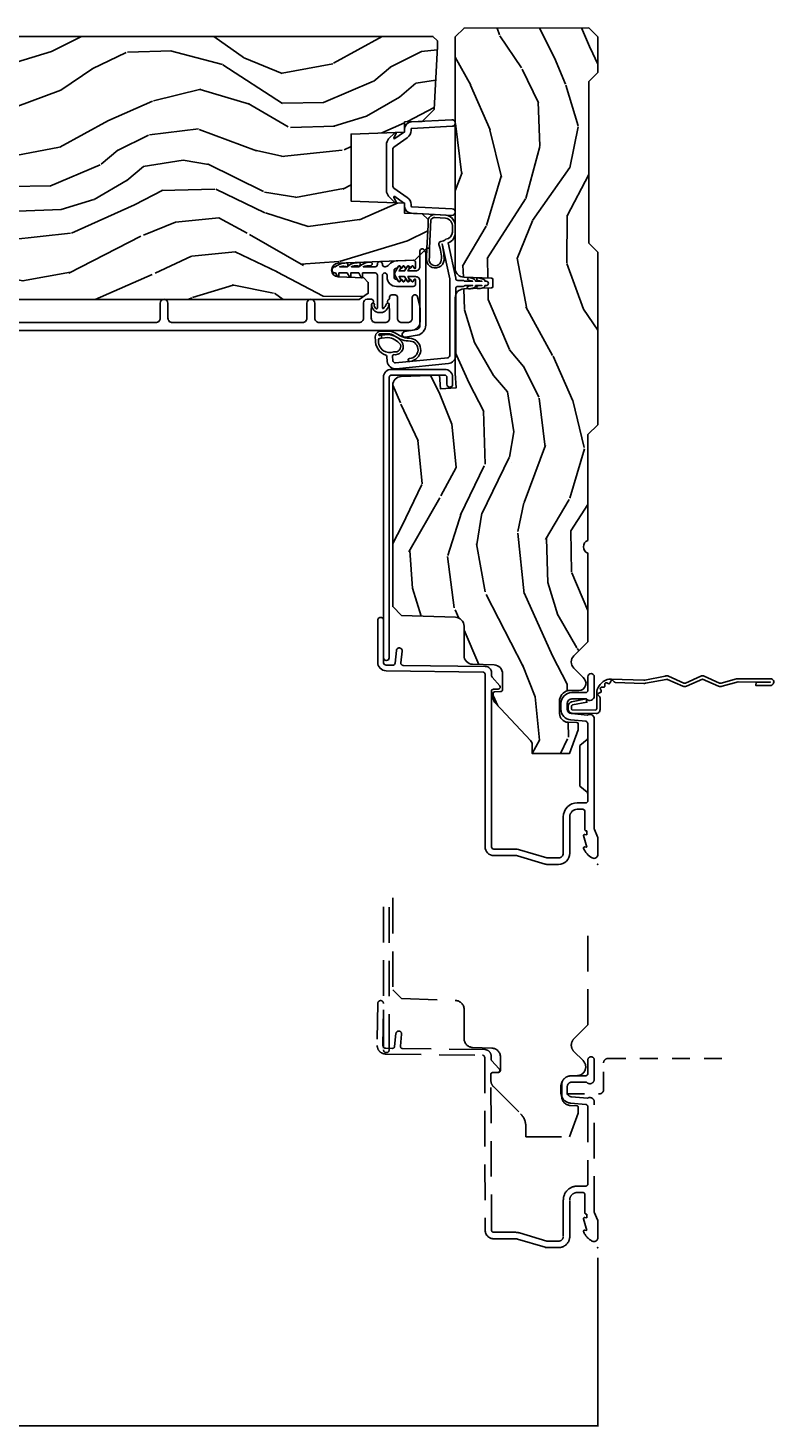
# Model space of a CAD drawing. Units: inches. Extents: x 4 to 719, y 51 to 488.
# Drawn here: x 53 to 58, y 92 to 102 of the extents above; entities that cross this region are included whole.
import ezdxf

# ---------------------------------------------------------------- set-up
doc = ezdxf.new("R2010")
doc.units = ezdxf.units.IN
doc.header["$MEASUREMENT"] = 0
doc.linetypes.add('HIDDEN', pattern=[0.375, 0.25, -0.125])
doc.linetypes.add('HIDDEN2', pattern=[0.1875, 0.125, -0.0625])
doc.layers.get('Defpoints').update_dxf_attribs({"color": 253})
for name, color, linetype in [('ZP-ANNO-DIMS-DWNLD', 2, 'Continuous'), ('ZP-ANNO-MARK', 9, 'Continuous'), ('ZP-SECT-ACCS', 165, 'Continuous'), ('ZP-SECT-ALUM', 63, 'Continuous'), ('ZP-SECT-UNIT-DASH', 155, 'HIDDEN'), ('ZP-SECT-VINL', 130, 'Continuous'), ('ZP-SECT-WDHA', 11, 'Continuous'), ('ZP-SECT-WOOD', 104, 'Continuous')]:
    doc.layers.add(name, color=color, linetype=linetype)
doc.layers.add('ZP-ANNO-NPLT', color=7, linetype='Continuous', plot=False)
doc.styles.get("Standard").update_dxf_attribs({"font": 'arial.ttf'})
doc.dimstyles.new('Frame Make Height and Width', dxfattribs={"dimtxt": 0.25, "dimasz": 0.125, "dimexe": 0.09375, "dimexo": 0.25, "dimgap": 0.0875, "dimtad": 0, "dimdec": 4, "dimzin": 10, "dimdsep": 46, "dimlunit": 5, "dimtxsty": 'Standard', "dimblk1": 'Z_Arch Tick', "dimblk2": 'Z_Arch Tick', "dimsah": 1, "dimcen": 0.09, "dimclrd": 256, "dimclre": 256, "dimclrt": 255, "dimadec": 3, "dimazin": 2, "dimtfac": 0.75, "dimtdec": 4, "dimtofl": 0, "dimtmove": 2, "dimatfit": 3, "dimfxl": 1, "dimfrac": 2, "dimtolj": 1, "dimtzin": 0, "dimlwd": -1, "dimlwe": -1, "dimarcsym": 0})

# ---------------------------------------------------------------- blocks, each defined once
blk = doc.blocks.new('112FCD - DH Foldout Blue Fin - 42G7')
at = {"layer": 'ZP-ANNO-NPLT'}
blk.add_point((0, 0), dxfattribs=at)
at = {"layer": 'ZP-SECT-ACCS'}
blk.add_lwpolyline([(1.2919, 0.3237, -0.080265), (1.2927, 0.3287), (1.3198, 0.4718, 0.16157), (1.3198, 0.4967), (1.2718, 0.6042, -0.16157), (1.2718, 0.6143), (1.3198, 0.7218, 0.16157), (1.3198, 0.7467), (1.2718, 0.8542, -0.16157), (1.2718, 0.8643), (1.3003, 0.9718, 0.095885), (1.3022, 0.9867), (1.3022, 1.2117, 1.001823), (1.2543, 1.2087), (1.2541, 1.1092), (1.2775, 1.1108), (1.2778, 1.2102, -1.000001), (1.2788, 1.2103), (1.2797, 0.9842), (1.2495, 0.8717, 0.16157), (1.2495, 0.8468), (1.2992, 0.7342), (1.2495, 0.6217, 0.16157), (1.2495, 0.5968), (1.2975, 0.4893, -0.16157), (1.2975, 0.4792), (1.2699, 0.3347, 0.080265), (1.2679, 0.3221), (1.276, 0.1228, 0.217249), (1.2797, 0.115), (1.2876, 0.1082, -0.58556), (1.2843, 0.0909), (1.2741, 0.0875, 0.46051), (1.2682, 0.0733), (1.273, 0.0639, -0.603662), (1.2628, 0.0492), (1.2526, 0.05, 0.46051), (1.2418, 0.0389), (1.2426, 0.0286, -0.58556), (1.228, 0.0186), (1.2184, 0.0235, 0.46051), (1.2041, 0.0173), (1.2009, 0.0076, -0.58556), (1.1836, 0.004), (1.1765, 0.0123, 0.215965), (1.1693, 0.0156), (1.0849, 0.0155, 0.414214), (1.0586, -0.011), (1.0603, -0.1805, 0.41417), (1.0876, -0.2077), (1.1083, -0.2077, 0.330016), (1.1402, -0.1841), (1.16, -0.0814), (1.137, -0.0767), (1.1176, -0.1772, -0.330016), (1.1083, -0.1841), (1.0876, -0.1841, -0.390296), (1.0838, -0.1805), (1.0822, -0.0171, -0.414214), (1.0912, -0.008), (1.195, -0.0081, 0.414214), (1.2998, 0.0967)], format="xyb", close=True, dxfattribs=at)
blk = doc.blocks.new('Z_Arch Tick')
at = {"color": 0, "linetype": 'ByBlock', "const_width": 0.15}
blk.add_lwpolyline([(-0.5, -0.5), (0.5, 0.5)], dxfattribs=at)
blk = doc.blocks.new('*D1089')
at = {"layer": 'Defpoints', "color": 0, "transparency": 16777216}
for p in [(43, 93.3125), (57, 93.25), (43, 92.0625)]:
    blk.add_point(p, dxfattribs=at)
at = {"layer": 'ZP-ANNO-DIMS-DWNLD', "transparency": 16777216}
for p, q in [((43, 93.3021), (43, 92.0586)), ((57, 93.2396), (57, 92.0586)), ((43.0052, 92.0625), (49.9462, 92.0625)), ((56.9948, 92.0625), (50.0538, 92.0625))]:
    blk.add_line(p, q, dxfattribs=at)
at = {"layer": 'ZP-ANNO-DIMS-DWNLD', "transparency": 16777216, "xscale": 0.005208333333333333, "yscale": 0.005208333333333333, "zscale": 0.005208333333333333, "rotation": 180}
blk.add_blockref('Z_Arch Tick', (43, 92.0625), dxfattribs=at)
at = {"layer": 'ZP-ANNO-DIMS-DWNLD', "transparency": 16777216, "xscale": 0.005208333333333333, "yscale": 0.005208333333333333, "zscale": 0.005208333333333333}
blk.add_blockref('Z_Arch Tick', (57, 92.0625), dxfattribs=at)
at = {"layer": 'ZP-ANNO-DIMS-DWNLD', "color": 255, "transparency": 16777216, "insert": (50, 92.0625), "char_height": 0.010417, "attachment_point": 5}
blk.add_mtext('\\A1;FRAME WIDTH', dxfattribs=at)
blk = doc.blocks.new('127MFD - InSwing Door Dashed Max Jamb Depth')
blk.add_point((0, -2.75))
at = {"layer": 'ZP-ANNO-MARK', "linetype": 'HIDDEN2'}
blk.add_lwpolyline([(-0.2195, -1.6723), (0.0106, -1.6723, 0.414214), (0.0406, -1.6423), (0.0406, -1.4542, -0.414214), (0.0706, -1.4242), (0.9, -1.4242)], format="xyb", dxfattribs=at)
at = {"layer": 'ZP-SECT-UNIT-DASH'}
for points in [[(-1.5033, -0.3601), (-1.5033, -1.1002, -0.006458), (-1.5033, -1.1008), (-1.5033, -1.363, 1), (-1.4633, -1.363), (-1.4633, -0.3601)], [(-1.438, -0.2976), (-1.438, -0.9422), (-1.376, -1.0042), (-0.9978, -1.0174, -0.404026), (-0.938, -1.0794), (-0.938, -1.2848, 0.404026), (-0.8782, -1.3467), (-0.7428, -1.3514, -0.404026), (-0.683, -1.4134), (-0.683, -1.5065, -0.404026), (-0.6984, -1.5224), (-0.7403, -1.5239, 0.115158), (-0.7447, -1.5251, 0.216156), (-0.75, -1.5363), (-0.7498, -1.5828, 0.177928), (-0.7318, -1.6216), (-0.5416, -1.8118, -0.198912), (-0.505, -1.9002), (-0.505, -1.9734), (-0.1988, -1.9734), (-0.138, -1.8064), (-0.138, -1.765, 0.404026), (-0.1477, -1.755), (-0.1932, -1.7534, -0.404026), (-0.253, -1.6915), (-0.253, -1.6914, -0.10034), (-0.259, -1.6618), (-0.259, -1.621, -0.173727), (-0.2417, -1.5727, -0.198362), (-0.2018, -1.5474, -0.062442), (-0.183, -1.545), (-0.1517, -1.545), (-0.1448, -1.5448, 0.655629), (-0.1032, -1.439), (-0.1678, -1.3743, -0.414214), (-0.1678, -1.2866), (-0.07, -1.1888), (-0.07, -0.5)]]:
    blk.add_lwpolyline(points, format="xyb", dxfattribs=at)
blk.add_lwpolyline([(-0.7927, -1.3618), (-1.3688, -1.3543, -0.440011), (-1.3845, -1.3367), (-1.3762, -1.2539, 1), (-1.416, -1.2499), (-1.4249, -1.339, -0.388879), (-1.441, -1.3534), (-1.4874, -1.3528, -0.414214), (-1.5071, -1.3325), (-1.5033, -1.0383), (-1.5033, -1.0377, 0.987167), (-1.5433, -1.0377), (-1.5471, -1.332, 0.414214), (-1.4879, -1.3928), (-0.8083, -1.4016, -0.414214), (-0.7935, -1.4167), (-0.7902, -2.6291, 0.408871), (-0.7302, -2.688), (-0.5798, -2.688, -0.072882), (-0.5626, -2.6905), (-0.3703, -2.7481, 0.072882), (-0.3574, -2.75), (-0.275, -2.75, 0.414214), (-0.197, -2.672), (-0.197, -2.417, -0.414214), (-0.144, -2.364), (-0.106, -2.364, -0.414214), (-0.09, -2.38), (-0.09, -2.508, 0.414214), (-0.083, -2.515), (-0.078, -2.515), (-0.078, -2.5425), (-0.0918, -2.5401, 0.548111), (-0.0998, -2.5488), (-0.078, -2.6305), (-0.0918, -2.6281, 0.580172), (-0.0996, -2.6374, 0.187526), (-0.0393, -2.7051, 0.560206), (0, -2.681), (0, -2.5624, 0.105357), (-0.0014, -2.5559), (-0.0236, -2.5061, -0.105357), (-0.025, -2.4996), (-0.025, -1.729, 0.587336), (-0.0723, -1.7026), (-0.1857, -1.6927, -0.388879), (-0.214, -1.6618), (-0.214, -1.621, -0.414214), (-0.183, -1.59), (-0.0797, -1.59, 0.699052), (-0.025, -1.57), (-0.025, -1.4345, 1), (-0.07, -1.4345), (-0.07, -1.53, -0.414214), (-0.085, -1.545), (-0.1517, -1.545), (-0.1932, -1.5464, 0.034903), (-0.2018, -1.5474, 0.159664), (-0.2417, -1.5727, 0.154476), (-0.253, -1.6084), (-0.253, -1.6914, 0.277703), (-0.1896, -1.7375), (-0.0837, -1.7468, -0.388879), (-0.07, -1.7617), (-0.07, -2.304, -0.414214), (-0.085, -2.319), (-0.144, -2.319, 0.414214), (-0.242, -2.417), (-0.242, -2.672, -0.414214), (-0.275, -2.705), (-0.3574, -2.705), (-0.5497, -2.6474, 0.072882), (-0.5798, -2.643), (-0.7302, -2.643, -0.418001), (-0.7452, -2.6278), (-0.7498, -1.5828, -0.020267), (-0.75, -1.5778), (-0.75, -1.5367, -0.006458), (-0.75, -1.5363), (-0.75, -1.5339, -0.276026), (-0.7447, -1.5251, -0.181782), (-0.7348, -1.5215), (-0.7028, -1.5219, 0.654008), (-0.6915, -1.4969), (-0.7447, -1.4377, -0.188681), (-0.7486, -1.4275), (-0.7483, -1.4073, 0.414214)], format="xyb", close=True, dxfattribs=at)
blk = doc.blocks.new('101CS Vin21 PR IF C Putty (Dual .8125 in 3.1mm IG) F J')
at = {"layer": 'ZP-SECT-WDHA'}
h = blk.add_hatch(dxfattribs=at)
h.set_pattern_fill('WOOD3', color=256, scale=2, angle=163, pattern_type=2)
h.set_pattern_definition([(158.2364, (69.80684, 20.9959), (20.453968, -8.34477137), [0.24083, -23.84236]), (174.3099, (69.58318, 21.0852), (-8.2351815, 0.426369), [0.30594, -9.8921]), (208, (69.2787, 21.1155), (-0.584744, -1.91261), [0.226274, -2.60215]), (209.8476, (69.07896, 21.00929), (-35.54768829, -20.50272858), [0.438634, -43.42479]), (175.9946, (68.6985, 20.79099), (18.38297248, -1.43747674), [0.266834, -26.416494]), (163, (68.4323, 20.8096), (-2.497353, -1.327866), [0.5, -1.5]), (153.5377, (67.95417, 20.9558), (8.9783067, -4.8363235), [0.24331, -11.922214]), (157.2894, (69.64896, 20.47949), (16.6287403, -7.1753024), [0.201, -19.898754]), (163, (69.4635, 20.557), (-2.497353, -1.327866), [0.3, -1.7]), (191.3008, (69.17666, 20.6448), (-24.54716094, -5.0434994), [0.295296, -29.23435]), (215.125, (68.88709, 20.58693), (10.57415814, 7.2240711), [0.45607, -22.34744]), (202.2894, (68.51407, 20.32453), (-14.39937513, -6.05458602), [0.284254, -28.14109]), (169.3402, (68.25105, 20.21671), (-15.8856193, 2.7653344), [0.362216, -17.748554]), (151.1113, (67.89509, 20.28372), (25.02229162, -13.92425484), [0.38833, -38.444646]), (156.2902, (69.46769, 19.88658), (-16.62874768, 7.17528908), [0.342344, -33.89214]), (166.3665, (69.15424, 20.02424), (-31.18650071, 7.44326367), [0.340588, -33.718186]), (196.6901, (68.82325, 20.1045), (4.4099624, 0.7431255), [0.360556, -6.85055]), (210.4896, (68.47789, 20.00097), (-25.55825994, -15.19129255), [0.325576, -32.232064]), (177.9314, (68.19733, 19.83578), (-22.7929341, 0.6943551), [0.310484, -30.737866]), (163, (67.887, 19.847), (-2.497353, -1.327866), [0.24, -1.76]), (150.0054, (67.65754, 19.91715), (-16.04400167, 9.08790552), [0.266834, -26.416494]), (163, (69.3133, 21.5023), (-2.497353, -1.327866), [0, -2]), (26.1524, (68.95786, 21.29728), (-36.87554736, -18.00538889), [0.438634, -43.42479]), (9.5651, (68.76685, 19.578), (2.497352, 1.327869), [0.178886, -4.29325]), (351.1301, (68.94325, 19.60773), (12.0603997, -1.595852), [0.28284, -13.85929]), (319.8014, (69.2227, 19.56411), (8.39355945, -6.74893845), [0.152316, -15.07923]), (189.5651, (68.9579, 21.2973), (-2.497352, -1.327869), [0.223606, -4.24853]), (169.7098, (68.73737, 21.26012), (17.79822735, -3.35009346), [0.342344, -33.89214]), (152.8753, (68.40053, 21.32128), (-30.76012414, 15.678482215), [0.568858, -56.316992]), (152.6952, (69.87117, 21.20628), (-10.8909185, 5.42106073), [0.223606, -22.13707]), (178.5241, (69.67247, 21.30885), (22.79293552, -0.69435382), [0.37363, -36.989452]), (205.8789, (69.29897, 21.31848), (31.88084594, 15.34964888), [0.3821, -37.827846]), (197.6952, (68.95518, 21.1517), (-23.21929304, -7.54085231), [0.316228, -31.306548]), (172.4623, (68.65392, 21.05558), (-10.1477914, 1.0111115), [0.364966, -11.80056]), (156.4181, (68.292106, 21.10346), (31.34488541, -13.76583239), [0.52345, -51.82156]), (154.8699, (69.72498, 20.72813), (10.8909136, -5.4210686), [0.28284, -13.85929]), (174.3099, (69.4689, 20.84824), (-8.2351815, 0.426369), [0.30594, -9.8921]), (205.5104, (69.16448, 20.87858), (26.88614989, 12.6938948), [0.325576, -32.232064]), (208, (68.8706, 20.7384), (-0.584744, -1.91261), [0.367696, -2.46073]), (180.354, (68.54598, 20.56574), (27.20289794, 0.04876203), [0.335262, -33.190848]), (159.6335, (68.21073, 20.56366), (30.01700107, -11.26852464), [0.340588, -33.718186]), (145.8973, (67.89143, 20.6822), (-17.37187084, 11.58525502), [0.27203, -26.93091]), (154.2538, (69.5788, 20.24997), (-12.80351945, 6.00582102), [0.26306, -26.042834]), (177.9314, (69.34185, 20.36424), (-22.7929341, 0.6943551), [0.310484, -30.737866]), (195.0054, (69.03157, 20.37545), (11.3172764, 2.8141142), [0.37736, -18.490604]), (212.8991, (68.66708, 20.27775), (28.64036637, 18.43175098), [0.49679, -49.18218]), (178.9454, (68.24996, 20.0079), (8.2351816, -0.4263644), [0.291204, -14.269016]), (156.991, (67.9588, 20.01327), (-18.54135163, 7.76004216), [0.3821, -37.827846]), (139.8014, (67.6071, 20.16262), (-8.39355945, 6.7489384), [0.152316, -15.07923]), (153.5377, (69.40337, 19.6762), (8.9783067, -4.8363235), [0.24331, -11.922214]), (173.008, (69.18555, 19.78461), (-22.20819263, 2.60695158), [0.345254, -34.1801]), (200.4054, (68.84287, 19.82664), (-30.71134916, -11.52445424), [0.428018, -42.37385]), (192.0546, (69.02645, 21.59002), (-15.72724097, -3.557234), [0.20591, -20.38535]), (173.7843, (68.82508, 21.54701), (32.35598179, -3.61806467), [0.427552, -42.327566]), (155.875, (68.40004, 21.5933), (12.8035249, -6.0058103), [0.483736, -15.64078])])
edge = h.paths.add_edge_path()
edge.add_line((5.8656, -0.0625), (5.8031, 0))
edge.add_line((5.8031, 0), (5.5531, 0))
edge.add_line((5.5531, 0), (5.4906, -0.0625))
edge.add_line((5.4906, -0.0625), (4.3556, -0.0625))
edge.add_line((4.3556, -0.0625), (4.2931, 0))
edge.add_line((4.2931, 0), (3.0835, -0.0005))
edge.add_line((3.0835, -0.0005), (3.0135, -0.0705))
edge.add_line((3.0135, -0.0705), (2.2717, -0.0705))
edge.add_arc((2.2275, -0.0545), 0.047, 199.9028, 340.0972, ccw=False)
edge.add_line((2.1833, -0.0705), (1.5612, -0.0705))
edge.add_line((1.5612, -0.0705), (1.4634, -0.1683))
edge.add_arc((1.4195, -0.1245), 0.062, 225, 315, ccw=False)
edge.add_line((1.3757, -0.1683), (1.311, -0.1037))
edge.add_arc((1.2701, -0.1334), 0.0506, 35.99719, 180.13008)
edge.add_line((1.2196, -0.1335), (1.2192, -0.2088))
edge.add_arc((1.1436, -0.191), 0.0777, 268.53057, 346.74914, ccw=False)
edge.add_line((1.1416, -0.2686), (1.0585, -0.2686))
edge.add_arc((1.0585, -0.2066), 0.062, 182, 270, ccw=False)
edge.add_line((0.9966, -0.2088), (0.995, -0.1477))
edge.add_arc((0.9849, -0.1486), 0.0101, 5.48586, 89.72722)
edge.add_line((0.9849, -0.1385), (0.9435, -0.1385))
edge.add_line((0.9435, -0.1385), (0.7765, -0.1993))
edge.add_line((0.7765, -0.1993), (0.7766, -0.46))
edge.add_line((0.7766, -0.46), (0.8392, -0.46))
edge.add_arc((0.8392, -0.502), 0.042, 45, 90, ccw=False)
edge.add_line((0.8689, -0.4723), (1.1284, -0.7162))
edge.add_arc((1.1722, -0.6724), 0.062, 225, 270)
edge.add_line((1.1722, -0.7344), (1.2005, -0.7344))
edge.add_arc((1.2005, -0.7244), 0.01, 270, 358)
edge.add_line((1.2105, -0.7247), (1.2119, -0.6828))
edge.add_arc((1.2279, -0.6834), 0.016, 90, 178, ccw=False)
edge.add_line((1.2279, -0.6674), (1.3366, -0.6674))
edge.add_arc((1.3366, -0.7294), 0.062, 2, 90, ccw=False)
edge.add_line((1.3985, -0.7272), (1.4032, -0.8787))
edge.add_arc((1.4652, -0.8765), 0.062, 182, 270)
edge.add_line((1.4652, -0.9385), (1.6706, -0.9385))
edge.add_arc((1.6706, -1.0005), 0.062, 2, 90, ccw=False)
edge.add_line((1.7325, -0.9983), (1.7457, -1.3765))
edge.add_line((1.7457, -1.3765), (1.8077, -1.4385))
edge.add_line((1.8077, -1.4385), (3.3597, -1.4385))
edge.add_arc((3.3597, -1.3765), 0.062, 270, 358)
edge.add_line((3.4217, -1.3787), (3.4311, -1.1095))
edge.add_line((3.4311, -1.1095), (3.3356, -1.1045))
edge.add_line((3.3356, -1.1045), (3.3413, -0.9946))
edge.add_line((3.3413, -0.9946), (3.4445, -1))
edge.add_line((3.4445, -1), (3.9738, -1))
edge.add_arc((3.9746, -0.9389), 0.0611, 269.21531, 358.33365)
edge.add_line((4.0357, -0.9407), (4.0425, -0.7452))
edge.add_arc((4.0525, -0.7455), 0.01, 90, 178, ccw=False)
edge.add_line((4.0525, -0.7355), (4.1015, -0.7355))
edge.add_arc((4.1015, -0.7455), 0.01, 2, 90, ccw=False)
edge.add_line((4.1115, -0.7452), (4.1183, -0.9407))
edge.add_arc((4.1803, -0.9385), 0.062, 182, 262.72456)
edge.add_line((4.1725, -1), (5.804, -1))
edge.add_line((5.804, -1), (5.8655, -0.9385))
edge.add_line((5.8655, -0.9385), (5.8656, -0.0625))
h = blk.add_hatch(dxfattribs=at)
h.set_pattern_fill('WOOD3', color=256, scale=2, angle=73, pattern_type=2)
h.set_pattern_definition([(68.2364, (69.5811, 21.42044), (-8.34477137, -20.453968), [0.24083, -23.84236]), (84.3099, (69.6704, 21.6441), (0.426369, 8.2351815), [0.30594, -9.8921]), (118, (69.7007, 21.9485), (-1.91261, 0.584744), [0.226274, -2.60215]), (119.8476, (69.594505, 22.14833), (-20.50272858, 35.54768829), [0.438634, -43.42479]), (85.9946, (69.3762, 22.52878), (-1.43747674, -18.38297248), [0.266834, -26.416494]), (73, (69.3948, 22.795), (-1.327866, 2.497353), [0.5, -1.5]), (63.5377, (69.54102, 23.2731), (-4.8363235, -8.9783067), [0.24331, -11.922214]), (67.2894, (69.0647, 21.57832), (-7.1753024, -16.6287403), [0.201, -19.898754]), (73, (69.1423, 21.7637), (-1.327866, 2.497353), [0.3, -1.7]), (101.3008, (69.23001, 22.05063), (-5.0434994, 24.54716094), [0.295296, -29.23435]), (125.125, (69.17215, 22.3402), (7.2240711, -10.57415814), [0.45607, -22.34744]), (112.2894, (68.90974, 22.71322), (-6.05458602, 14.39937513), [0.284254, -28.14109]), (79.3402, (68.80193, 22.97623), (2.7653344, 15.8856193), [0.362216, -17.748554]), (61.1113, (68.86893, 23.3322), (-13.92425484, -25.02229162), [0.38833, -38.444646]), (66.2902, (68.47179, 21.75959), (7.17528908, 16.62874768), [0.342344, -33.89214]), (76.3665, (68.60945, 22.07304), (7.44326367, 31.18650071), [0.340588, -33.718186]), (106.6901, (68.68973, 22.40403), (0.7431255, -4.4099624), [0.360556, -6.85055]), (120.4896, (68.58618, 22.7494), (-15.19129255, 25.55825994), [0.325576, -32.232064]), (87.9314, (68.42099, 23.02996), (0.6943551, 22.7929341), [0.310484, -30.737866]), (73, (68.4322, 23.3402), (-1.327866, 2.497353), [0.24, -1.76]), (60.0054, (68.50237, 23.56975), (9.08790552, 16.04400167), [0.266834, -26.416494]), (73, (70.0875, 21.914), (-1.327866, 2.497353), [0, -2]), (296.1524, (69.88249, 22.26942), (-18.00538889, 36.87554736), [0.438634, -43.42479]), (279.5651, (68.1632, 22.4604), (1.327869, -2.497352), [0.178886, -4.29325]), (261.1301, (68.19294, 22.28404), (-1.595852, -12.0603997), [0.28284, -13.85929]), (229.8014, (68.14933, 22.00458), (-6.7489384, -8.3935595), [0.152316, -15.07923]), (99.5651, (69.8825, 22.2694), (-1.327869, 2.497352), [0.223606, -4.24853]), (79.7098, (69.84534, 22.48992), (-3.35009346, -17.79822735), [0.342344, -33.89214]), (62.8753, (69.90649, 22.82676), (15.678482215, 30.76012414), [0.568858, -56.316992]), (62.6952, (69.7915, 21.35612), (5.42106073, 10.8909185), [0.223606, -22.13707]), (88.5241, (69.89407, 21.55481), (-0.69435382, -22.79293552), [0.37363, -36.989452]), (115.8789, (69.90369, 21.92832), (15.34964888, -31.88084594), [0.3821, -37.827846]), (107.6952, (69.73692, 22.2721), (-7.54085231, 23.21929304), [0.316228, -31.306548]), (82.4623, (69.6408, 22.57337), (1.0111115, 10.1477914), [0.364966, -11.80056]), (66.4181, (69.68867, 22.93518), (-13.76583239, -31.34488541), [0.52345, -51.82156]), (64.8699, (69.31334, 21.5023), (-5.4210686, -10.8909136), [0.28284, -13.85929]), (84.3099, (69.43346, 21.75838), (0.426369, 8.2351815), [0.30594, -9.8921]), (115.5104, (69.46379, 22.06281), (12.6938948, -26.88614989), [0.325576, -32.232064]), (118, (69.3236, 22.3566), (-1.91261, 0.584744), [0.367696, -2.46073]), (90.354, (69.15095, 22.6813), (0.04876203, -27.20289794), [0.335262, -33.190848]), (69.6335, (69.14888, 23.01656), (-11.26852464, -30.01700107), [0.340588, -33.718186]), (55.8973, (69.26741, 23.33585), (11.58525502, 17.37187084), [0.27203, -26.93091]), (64.2538, (68.83519, 21.64849), (6.00582102, 12.80351945), [0.26306, -26.042834]), (87.9314, (68.94946, 21.88544), (0.6943551, 22.7929341), [0.310484, -30.737866]), (105.0054, (68.96066, 22.19572), (2.8141142, -11.3172764), [0.37736, -18.490604]), (122.8991, (68.86296, 22.56021), (18.43175098, -28.64036637), [0.49679, -49.18218]), (88.9454, (68.59313, 22.97733), (-0.4263644, -8.2351816), [0.291204, -14.269016]), (66.991, (68.59849, 23.26848), (7.76004216, 18.54135163), [0.3821, -37.827846]), (49.8014, (68.74784, 23.62018), (6.7489384, 8.39355945), [0.152316, -15.07923]), (63.5377, (68.2614, 21.8239), (-4.8363235, -8.9783067), [0.24331, -11.922214]), (83.008, (68.36983, 22.04173), (2.60695158, 22.20819263), [0.345254, -34.1801]), (110.4054, (68.411855, 22.38442), (-11.52445424, 30.71134916), [0.428018, -42.37385]), (102.0546, (70.17523, 22.20084), (-3.557234, 15.72724097), [0.20591, -20.38535]), (83.7843, (70.13223, 22.40221), (-3.61806467, -32.35598179), [0.427552, -42.327566]), (65.875, (70.17852, 22.82725), (-6.0058103, -12.8035249), [0.483736, -15.64078])])
edge = h.paths.add_edge_path()
edge.add_line((5.8066, -1.156), (5.7756, -1.125))
edge.add_line((5.7756, -1.125), (5.7356, -1.125))
edge.add_line((5.7356, -1.125), (5.294, -1.1481))
edge.add_line((5.294, -1.1481), (5.2109, -1.2312))
edge.add_line((5.2109, -1.2312), (5.2066, -1.355))
edge.add_line((5.2066, -1.355), (5.1351, -1.355))
edge.add_line((5.1351, -1.355), (5.122, -1.73))
edge.add_line((5.122, -1.73), (4.6511, -1.73))
edge.add_line((4.6511, -1.73), (4.638, -1.355))
edge.add_line((4.638, -1.355), (4.5666, -1.355))
edge.add_line((4.5666, -1.355), (4.5622, -1.2312))
edge.add_line((4.5622, -1.2312), (4.5217, -1.1907))
edge.add_line((4.5217, -1.1907), (4.4817, -1.1907))
edge.add_line((4.4817, -1.1907), (4.3204, -1.1992))
edge.add_line((4.3204, -1.1992), (4.2373, -1.2823))
edge.add_line((4.2373, -1.2823), (4.2151, -1.8211))
edge.add_arc((4.1675, -1.8192), 0.0476, 182, 357.64019, ccw=False)
edge.add_line((4.1199, -1.8208), (4.1137, -1.6414))
edge.add_line((4.1137, -1.6414), (4.0816, -1.6104))
edge.add_line((4.0816, -1.6104), (4.0051, -1.6104))
edge.add_line((4.0051, -1.6104), (3.9626, -1.6726))
edge.add_line((3.9626, -1.6726), (3.9626, -5.4989))
edge.add_line((3.9626, -5.4989), (4.0256, -5.5619))
edge.add_line((4.0256, -5.5619), (4.1518, -5.5619))
edge.add_line((4.1518, -5.5619), (4.1561, -5.439))
edge.add_arc((4.1871, -5.4401), 0.031, 92, 178, ccw=False)
edge.add_line((4.186, -5.4091), (4.2048, -5.4085))
edge.add_arc((4.2037, -5.3775), 0.031, 272, 356)
edge.add_line((4.2346, -5.3796), (4.2355, -5.3671))
edge.add_arc((4.4849, -5.3845), 0.25, 90, 176, ccw=False)
edge.add_line((4.4849, -5.1345), (5.3908, -5.1345))
edge.add_line((5.3908, -5.1345), (5.3929, -5.072))
edge.add_line((5.3929, -5.072), (5.5544, -5.072))
edge.add_line((5.5544, -5.072), (5.5566, -5.1345))
edge.add_line((5.5566, -5.1345), (5.7866, -5.1345))
edge.add_line((5.7866, -5.1345), (5.8066, -5.1145))
edge.add_line((5.8066, -5.1145), (5.8066, -1.156))
at = {"layer": 'ZP-ANNO-NPLT'}
blk.add_point((0, 0), dxfattribs=at)
at = {"layer": 'ZP-SECT-ALUM'}
for points in [[(1.418, -1.5439), (1.6677, -1.5439), (1.7123, -1.5433, 1), (1.7117, -1.5033), (1.4175, -1.5039, -0.414214), (1.3972, -1.4841), (1.3966, -1.4378, -0.388879), (1.411, -1.4217), (1.5001, -1.4127, 1), (1.4961, -1.3729), (1.4133, -1.3812, -0.440011), (1.3957, -1.3655), (1.3882, -0.7895, 0.414214), (1.3427, -0.7451), (1.3225, -0.7453, -0.188681), (1.3123, -0.7415), (1.2531, -0.6882, 0.654008), (1.2281, -0.6996), (1.2285, -0.7316, -0.414214), (1.2137, -0.7467), (0.1222, -0.7452, -0.418001), (0.107, -0.7302), (0.107, -0.5798, 0.072882), (0.1026, -0.5497), (0.0453, -0.3584, -0.072882), (0.045, -0.3564), (0.045, -0.275, -0.414214), (0.078, -0.242), (0.333, -0.242, 0.414214), (0.431, -0.144), (0.431, -0.085, -0.414214), (0.446, -0.07), (0.8878, -0.07, 0.247848), (0.8765, -0.0752), (0.8332, -0.125), (0.5488, -0.125), (0.5055, -0.0752, 0.217121), (0.4942, -0.07, -0.217121), (0.5055, -0.0752), (0.5488, -0.125), (0.8332, -0.125), (0.8765, -0.0752, -0.247848), (0.8878, -0.07), (0.9883, -0.07, -0.293261), (1.0032, -0.0837), (1.0125, -0.1896, 0.388879), (1.0882, -0.259), (1.129, -0.259, 0.414214), (1.205, -0.183), (1.205, -0.085, -0.414214), (1.22, -0.07), (1.3155, -0.07, 1), (1.3155, -0.025), (1.18, -0.025, 0.699052), (1.16, -0.0797), (1.16, -0.183, -0.414214), (1.129, -0.214), (1.0882, -0.214, -0.388879), (1.0573, -0.1857), (1.0474, -0.0723, 0.587336), (1.021, -0.025), (0.2504, -0.025, -0.105357), (0.2439, -0.0236), (0.1941, -0.0014, 0.105357), (0.1876, 0), (0.069, 0, 0.560206), (0.0449, -0.0393, 0.187526), (0.1126, -0.0996, 0.580172), (0.1219, -0.0918), (0.1195, -0.078), (0.2012, -0.0998, 0.548111), (0.2099, -0.0918), (0.2075, -0.078), (0.235, -0.078), (0.235, -0.083, 0.414214), (0.242, -0.09), (0.37, -0.09, -0.414214), (0.386, -0.106), (0.386, -0.144, -0.414214), (0.333, -0.197), (0.078, -0.197, 0.414214), (0, -0.275), (0, -0.3574, 0.072882), (0.0019, -0.3703), (0.0595, -0.5626, -0.072882), (0.062, -0.5798), (0.062, -0.7302, 0.418001), (0.1228, -0.7902), (1.3333, -0.7902, -0.414214), (1.3484, -0.805), (1.3572, -1.4846, 0.414214)], [(3.4715, -1.4483), (3.4715, -1.0733, 0.414214), (3.4165, -1.0183), (3.3665, -1.0183, 1), (3.3665, -1.0583), (3.4165, -1.0583, -0.414214), (3.4315, -1.0733), (3.4315, -1.4483, -0.414214), (3.4165, -1.4633), (1.4495, -1.4633, 1), (1.4495, -1.5033), (3.4165, -1.5033, 0.414214)], [(5.1311, -1.4227, 0.8391), (5.1262, -1.4142), (5.0953, -1.4316, -0.73323), (5.0895, -1.424), (5.133, -1.3618, -0.244698), (5.1461, -1.355), (5.1566, -1.355, 0.39896), (5.2066, -1.3076), (5.2214, -1.0237, 1), (5.1765, -1.0213), (5.1616, -1.3053, -0.39896), (5.1566, -1.31), (5.1461, -1.31, 0.244698), (5.0962, -1.336), (5.0302, -1.4302, -0.244698), (5.0171, -1.437), (4.756, -1.437, -0.244698), (4.7429, -1.4302), (4.6769, -1.336, 0.244698), (4.627, -1.31), (4.6165, -1.31, -0.39896), (4.6115, -1.3053), (4.5966, -1.0213, 1), (4.5517, -1.0237), (4.5666, -1.3076, 0.39896), (4.6165, -1.355), (4.627, -1.355, -0.244698), (4.6401, -1.3618), (4.6836, -1.424, -0.73323), (4.6778, -1.4316), (4.647, -1.4153, 0.8391), (4.642, -1.4238), (4.6857, -1.4673, 0.176327), (4.7262, -1.482), (5.0469, -1.482, 0.176327), (5.0874, -1.4673)]]:
    blk.add_lwpolyline(points, format="xyb", close=True, dxfattribs=at)
blk.add_lwpolyline([(3.7992, -4.7507), (3.7992, -3.1007, -0.414214), (3.8302, -3.0697), (3.9352, -3.0697, 1), (3.9352, -3.0147), (3.8302, -3.0147, -0.414214), (3.7992, -2.9837), (3.7992, -2.0712, -0.414214), (3.8302, -2.0402), (3.9352, -2.0402, 1), (3.9352, -1.9852), (3.8303, -1.9852, -0.414214), (3.7993, -1.9542), (3.7993, -1.6747, -0.414214), (3.8303, -1.6437), (3.9377, -1.6437, 0.414214), (3.9627, -1.6187), (3.9627, -1.5882, 0.809763), (3.934, -1.5821, -0.286731), (3.9269, -1.5868), (3.8736, -1.5887), (3.8302, -1.5887, -0.414214), (3.7992, -1.5577), (3.7992, -1.4917, -0.414214), (3.8302, -1.4607), (3.8736, -1.4607), (3.9269, -1.4626, -0.286731), (3.934, -1.4673, 0.680656), (3.9618, -1.4661, -0.319951), (3.9694, -1.4607), (3.9782, -1.4607, 0.414214), (3.9942, -1.4447), (3.9942, -1.4217, 0.414214), (3.9782, -1.4057), (3.8302, -1.4057, -0.414214), (3.7992, -1.3747), (3.7992, -1.3327, -0.414214), (3.8302, -1.3017), (3.9757, -1.3017, 0.879714), (3.9803, -1.2653), (3.9179, -1.249, 0.063991), (3.9002, -1.2467), (3.8062, -1.2467, 0.414214), (3.7442, -1.3087), (3.7442, -5.5482, 0.414214)], format="xyb", dxfattribs=at)
at = {"layer": 'ZP-SECT-VINL'}
for points in [[(3.5176, -1.419, 0.421902), (3.5321, -1.4367), (3.5643, -1.4396, 0.34657), (3.5746, -1.4328, -0.558353), (3.6495, -1.3667, -0.269303), (3.7151, -1.4705), (3.7106, -1.5176), (3.6905, -1.5176), (3.6955, -1.4722, 0.20881), (3.6452, -1.3846, 0.595743), (3.5948, -1.4313, 0.243311), (3.6023, -1.5034, 0.256825), (3.6792, -1.5391, 0.376887), (3.6885, -1.5297), (3.6905, -1.5176), (3.7106, -1.5176), (3.7086, -1.5297, 1.068935), (3.7209, -1.5282), (3.7195, -1.459, 0.106297), (3.7052, -1.423, -0.164003), (3.6703, -1.3155, 0.933861), (3.5479, -1.3204, -1.089996), (3.5277, -1.3183, -0.876857), (3.6886, -1.3074, 0.158468), (3.7229, -1.4146, -0.108801), (3.7387, -1.4575), (3.7392, -1.5257, -0.472769), (3.6811, -1.5591, -0.341072), (3.571, -1.4863, 0.296854), (3.5624, -1.4795), (3.5266, -1.4764, -0.421902), (3.4759, -1.4143), (3.5116, -1.0475, -0.381363), (3.5682, -0.9969), (4.0381, -0.9969, 0.414214), (4.0531, -0.9819), (4.0531, -0.9419, -0.298217), (4.0561, -0.9373, 0.298217), (4.0591, -0.9328), (4.0591, -0.8776), (4.0547, -0.9074, -1), (4.0359, -0.9046, -0.045412), (4.0426, -0.8703, -0.304596), (4.0591, -0.8569), (4.0591, -0.8126), (4.0564, -0.8425, -1), (4.0376, -0.8396, -0.055496), (4.0426, -0.8053, -0.302814), (4.0591, -0.7919), (4.0591, -0.7819, -1), (4.0891, -0.7819), (4.0891, -0.7919, -0.268212), (4.105, -0.8039), (4.1129, -0.8369, -1.025509), (4.0941, -0.8423), (4.0891, -0.8126), (4.0891, -0.8569, -0.24662), (4.1045, -0.8681, -0.080899), (4.1154, -0.9045, -0.892492), (4.0977, -0.9065), (4.0891, -0.8776), (4.0891, -0.9328, 0.298217), (4.0921, -0.9373, -0.298217), (4.0951, -0.9419), (4.0951, -0.9819, 0.414214), (4.1101, -0.9969), (4.3583, -1.0505, -0.338777), (4.4345, -1.0002), (4.4709, -1.0002, -0.384079), (4.5539, -1.0662), (4.5574, -1.14, -0.362833), (4.5217, -1.1907), (4.4817, -1.1907), (4.3204, -1.1992), (4.3204, -1.1811), (4.468, -1.1728), (4.5218, -1.1707, 0.195714), (4.5375, -1.143), (4.533, -1.0687, 0.399242), (4.4688, -1.02), (4.4345, -1.0202, 0.374082), (4.3841, -1.0659, 0.121531), (4.3679, -1.1015, -0.367824), (4.3467, -1.1153, 0.121255), (4.2368, -1.0979, 1.129897), (4.2557, -1.181), (4.3204, -1.1811), (4.3204, -1.1992), (4.253, -1.201, -1.02487), (4.2384, -1.0784, -0.054903), (4.3509, -1.0918), (4.1064, -1.0389), (3.5682, -1.0389, 0.381363), (3.5533, -1.0522)], [(4.3073, -1.2162), (4.2917, -1.2072), (3.7813, -1.2072, 0.364039), (3.7113, -1.2659), (3.6967, -1.3487, 1), (3.7361, -1.3557), (3.7507, -1.2728, -0.364039), (3.7813, -1.2472), (4.0907, -1.2472, -0.414214), (4.1217, -1.2782), (4.1217, -1.3321), (4.1017, -1.3205, 1), (4.0917, -1.3379), (4.1217, -1.3552), (4.1217, -1.3937), (4.1017, -1.3821, 1), (4.0917, -1.3994), (4.1317, -1.4225, 0.267949), (4.1517, -1.4225), (4.1917, -1.3994, 1), (4.1817, -1.3821), (4.1617, -1.3937), (4.1617, -1.3552), (4.1917, -1.3379, 1), (4.1817, -1.3205), (4.1617, -1.3321), (4.1617, -1.2782, -0.414214), (4.1927, -1.2472), (4.3017, -1.2472, 0.834736)], [(4.2097, -1.5105), (4.2073, -1.5105, -0.414214), (4.1913, -1.4945), (4.1913, -1.491, -0.240803), (4.2046, -1.4651, 0.229908), (4.2319, -1.4143), (4.2368, -1.2952, 0.426361), (4.2208, -1.2785), (4.1837, -1.2785, 0.767327), (4.1812, -1.2878), (4.195, -1.2958, -0.57735), (4.195, -1.3045), (4.1832, -1.3113, 0.59751), (4.1834, -1.3201, -0.014989), (4.1832, -1.32), (4.195, -1.3268, -0.57735), (4.195, -1.3355), (4.1832, -1.3423, 0.59751), (4.1834, -1.3511, -0.014989), (4.1832, -1.351), (4.195, -1.3578, -0.57735), (4.195, -1.3665), (4.1832, -1.3733, 0.615027), (4.1837, -1.3823, -0.027804), (4.1832, -1.382), (4.195, -1.3888, -0.57735), (4.195, -1.3975), (4.1832, -1.4043, 0.267949), (4.1807, -1.4087), (4.1807, -1.4125, -0.414214), (4.1647, -1.4285), (4.1187, -1.4285, -0.414214), (4.1027, -1.4125), (4.1027, -1.4087, 0.267949), (4.1002, -1.4043), (4.0883, -1.3975, -0.57735), (4.0883, -1.3888), (4.1002, -1.382, 0.57735), (4.1002, -1.3733), (4.0883, -1.3665, -0.57735), (4.0883, -1.3578), (4.1002, -1.351, 0.57735), (4.1002, -1.3423), (4.0883, -1.3355, -0.57735), (4.0883, -1.3268), (4.1002, -1.32, 0.57735), (4.1002, -1.3113), (4.0883, -1.3045, -0.57735), (4.0883, -1.2958), (4.1022, -1.2878, 0.767327), (4.0997, -1.2785), (4.0687, -1.2785, 0.414214), (4.0527, -1.2945), (4.0527, -1.4125, 0.414214), (4.1187, -1.4785), (4.1313, -1.4785, -1), (4.1313, -1.5105), (3.9017, -1.5105, -0.484393), (3.8968, -1.5043), (3.8968, -1.5043, -0.104452), (3.9309, -1.4826, 0.705833), (3.9268, -1.4637, 0.086549), (3.9155, -1.4679, 0.870913), (3.9268, -1.5873, 0.91955), (3.9254, -1.567, -0.387087), (3.8968, -1.5517, -0.484387), (3.9017, -1.5455), (4.1313, -1.5455, -0.414214), (4.1473, -1.5615), (4.1473, -1.6501), (4.1191, -1.6501, 0.767327), (4.1166, -1.6594), (4.1473, -1.6771), (4.1473, -1.7331), (4.1219, -1.7331, 0.767327), (4.1194, -1.7424), (4.1473, -1.7585), (4.1473, -1.8161), (4.1249, -1.8161, 0.767327), (4.1224, -1.8254), (4.1474, -1.8398, 1.039565), (4.1913, -1.8415, 0.184448), (4.2175, -1.7643, -0.000849), (4.2175, -1.7643, 1.278152), (4.193, -1.7704, -0.123696), (4.1913, -1.8115), (4.1913, -1.7585, 0.17971), (4.2192, -1.6911, -0.035416), (4.2209, -1.6797, 1.362497), (4.1968, -1.6852, -0.170113), (4.1913, -1.7285), (4.1913, -1.6755, 0.179703), (4.2239, -1.5957, 1), (4.1979, -1.5957, -0.110457), (4.1913, -1.6454), (4.1913, -1.5615, -0.414214), (4.2073, -1.5455), (4.2097, -1.5455, 1)]]:
    blk.add_lwpolyline(points, format="xyb", close=True, dxfattribs=at)
at = {"layer": 'ZP-SECT-WOOD'}
blk.add_lwpolyline([(5.8656, -0.0625), (5.8031, 0), (5.5531, 0), (5.4906, -0.0625), (4.3556, -0.0625), (4.2931, 0), (3.0835, -0.0005), (3.0135, -0.0705), (2.2717, -0.0705, -0.701472), (2.1833, -0.0705), (1.5612, -0.0705), (1.4634, -0.1683, -0.414214), (1.3757, -0.1683), (1.311, -0.1037, 0.727429), (1.2196, -0.1335), (1.2192, -0.2088, -0.355192), (1.1416, -0.2686), (1.0585, -0.2686, -0.404026), (0.9966, -0.2088), (0.995, -0.1477, 0.385073), (0.9849, -0.1385), (0.9435, -0.1385), (0.7765, -0.1993), (0.7766, -0.46), (0.8392, -0.46, -0.198912), (0.8689, -0.4723), (1.1284, -0.7162, 0.198912), (1.1722, -0.7344), (1.2005, -0.7344, 0.404026), (1.2105, -0.7247), (1.2119, -0.6828, -0.404026), (1.2279, -0.6674), (1.3366, -0.6674, -0.404026), (1.3985, -0.7272), (1.4032, -0.8787, 0.404026), (1.4652, -0.9385), (1.6706, -0.9385, -0.404026), (1.7325, -0.9983), (1.7457, -1.3765), (1.8077, -1.4385), (3.3597, -1.4385, 0.404026), (3.4217, -1.3787), (3.4311, -1.1095), (3.3356, -1.1045), (3.3413, -0.9946), (3.4445, -1), (3.9738, -1, 0.409714), (4.0357, -0.9407), (4.0425, -0.7452, -0.404026), (4.0525, -0.7355), (4.1015, -0.7355, -0.404026), (4.1115, -0.7452), (4.1183, -0.9407, 0.367555), (4.1725, -1), (5.804, -1), (5.8655, -0.9385)], format="xyb", close=True, dxfattribs=at)
blk.add_lwpolyline([(5.8066, -5.1145), (5.8066, -1.156), (5.7756, -1.125), (5.7356, -1.125), (5.294, -1.1481), (5.2109, -1.2312), (5.2066, -1.355), (5.1351, -1.355), (5.122, -1.73), (4.6511, -1.73), (4.638, -1.355), (4.5666, -1.355), (4.5622, -1.2312), (4.5217, -1.1907), (4.4817, -1.1907), (4.3204, -1.1992), (4.2373, -1.2823), (4.2151, -1.8211, -0.962659), (4.1199, -1.8208), (4.1137, -1.6414), (4.0816, -1.6104), (4.0051, -1.6104), (3.9626, -1.6726), (3.9626, -5.4989)], format="xyb", dxfattribs=at)

msp = doc.modelspace()

# ---------------------------------------------------------------- block references
at = {"yscale": -1, "rotation": 90}
for name in ['101CS Vin21 PR IF C Putty (Dual .8125 in 3.1mm IG) F J', '112FCD - DH Foldout Blue Fin - 42G7']:
    msp.add_blockref(name, (57, 96), dxfattribs=at)
msp.add_blockref('127MFD - InSwing Door Dashed Max Jamb Depth', (57, 96.0625))

# ---------------------------------------------------------------- dimensions: what is measured, and where the dimension line sits
at = {"layer": 'ZP-ANNO-DIMS-DWNLD'}
dim = msp.add_linear_dim(base=(43, 92.0625), p1=(57, 93.25), p2=(43, 93.3125), text='FRAME WIDTH', dimstyle='Frame Make Height and Width', override={"dimscale": 0.041667, "dimlfac": 24, "dimpost": '"\\X'}, dxfattribs=at)
dim.commit()
dim.dimension.update_dxf_attribs({"geometry": '*D1089', "text_midpoint": (50, 92.0625)})

doc.saveas('drawing.dxf')
